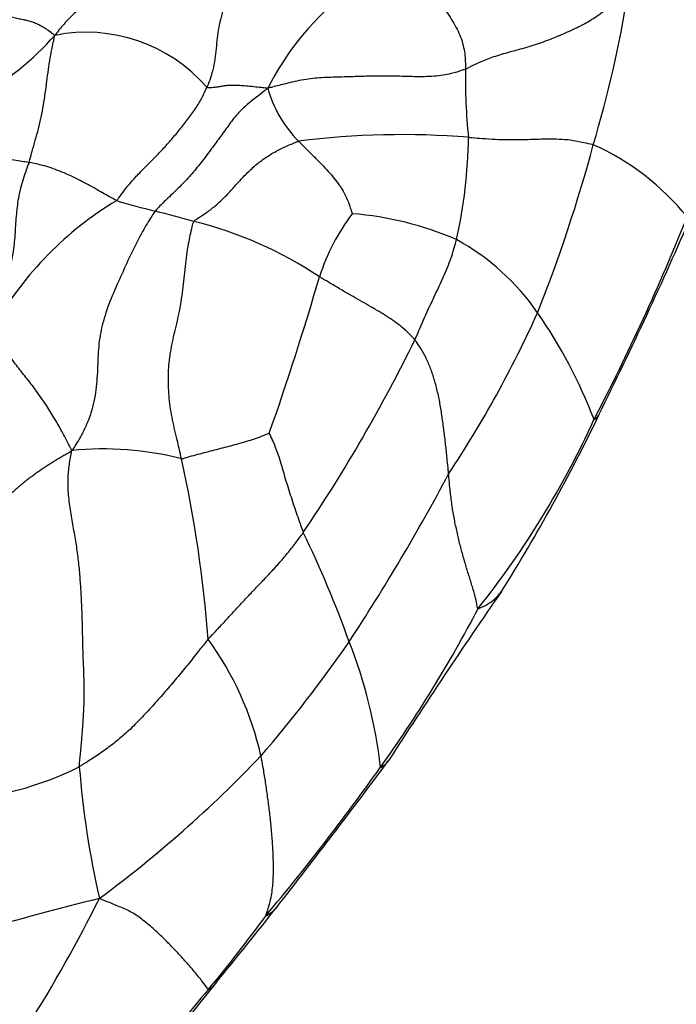
# Model space of a CAD drawing. Units: millimetres. Extents: x 0 to 1477, y 0 to 2766.
# Drawn here: x 775 to 784, y 797 to 811 of the extents above; entities that cross this region are included whole.
import ezdxf
from ezdxf import colors
from ezdxf.entities.mleader import LeaderData, LeaderLine
from ezdxf.math import Vec2, Vec3

# ---------------------------------------------------------------- set-up
doc = ezdxf.new("R2010")
doc.units = ezdxf.units.MM
doc.layers.add('DV3_Défaut', color=7, linetype='Continuous')
doc.layers.add('Défaut', color=7, linetype='Continuous')

# ---------------------------------------------------------------- blocks, each defined once
blk = doc.blocks.new('_DOT')
at = {"color": 0}
blk.add_line((0, 0), (-1, 0), dxfattribs=at)
at = {"color": 0, "const_width": 0.333}
blk.add_lwpolyline([(-0.1665, 0, 1), (0.1665, 0, 1)], format="xyb", close=True, dxfattribs=at)
blk = doc.blocks.new('SE2')
at = {"layer": 'DV3_Défaut', "color": 7, "linetype": 'Continuous'}
for centre, radius, start, end in [((782.032, 808.216), 4.128, 129.4763, 153.293), ((766.641, 814.18), 17.187, 343.3181, 350.8641), ((772.07, 813.632), 4.212, 279.3884, 318.5667), ((775.686, 808.546), 2.344, 41.0707, 101.2789), ((789.218, 810.188), 7.983, 178.8229, 185.9996), ((780.012, 810.522), 1.727, 195.1374, 225.1852), ((780.314, 797.382), 12.011, 85.3931, 97.2651), ((773.892, 809.459), 7.388, 347.4903, 359.1871), ((761.685, 814.991), 22.177, 338.297, 344.9873), ((781.589, 805.857), 3.713, 38.9234, 65.9007), ((778.716, 804.117), 5.027, 120.9599, 150.1461), ((779.906, 821.147), 13.267, 253.465, 255.9879), ((771.541, 787.556), 21.349, 74.4551, 76.0335), ((782.066, 806.354), 3.119, 142.8602, 162.0601), ((779.195, 803.428), 4.825, 66.6958, 85.4387), ((775.856, 802.451), 5.845, 56.3075, 76.0695), ((754.467, 820.197), 32.323, 332.4153, 338.1947), ((728.47, 832.468), 61.092, 333.59976, 336.61432), ((779.421, 804.798), 3.493, 34.7714, 61.1928), ((739.729, 818.681), 40.977, 340.5388, 343.8955), ((767.207, 813.578), 16.54, 326.4304, 335.7705), ((776.268, 802.605), 7.333, 20.9653, 34.7987), ((759.512, 816.681), 23.37, 325.898, 333.8823), ((771.137, 810.674), 13.158, 321.4072, 335.5538), ((759.626, 816.621), 26.142, 327.8576, 334.3475), ((775.936, 800.177), 4.621, 75.6641, 95.6749), ((759.302, 800.676), 18.217, 4.2188, 12.6115), ((753.963, 818.804), 30.609, 326.6565, 331.9972), ((763.484, 796.186), 17.063, 19.8477, 25.6719), ((852.911, 753.441), 86.545, 145.2973, 147.26563), ((764.346, 811.373), 19.259, 324.3274, 332.4541), ((773.701, 799.279), 4.658, 12.791, 35.9917), ((763.357, 813.147), 19.657, 319.2306, 325.3809), ((772.854, 799.339), 7.183, 6.4183, 21.5665), ((765.217, 812.699), 17.977, 306.3764, 316.4366), ((682.745, 872.868), 121.47, 322.01152, 323.27965), ((773.469, 804.373), 4.723, 272.9405, 296.6372), ((789.092, 801.223), 13.548, 184.5366, 192.7809), ((752.116, 819.928), 34.183, 320.0449, 324.6327), ((786.237, 756.316), 43.17, 103.8819, 108.7761), ((756.277, 808.018), 21.913, 327.882, 333.4564), ((719.357, 844.775), 75.324, 320.63458, 321.71138), ((759.644, 811.675), 23.161, 320.3513, 323.7389), ((793.308, 783.305), 20.865, 139.3529, 143.1132), ((812.874, 768.446), 45.389, 141.0172, 142.6953)]:
    blk.add_arc(centre, radius, start, end, dxfattribs=at)
for points, knots in [([(777.606, 812.282), (777.593, 812.27), (777.521, 812.207), (777.377, 812.085), (777.174, 811.948), (776.953, 811.834), (776.734, 811.76), (776.514, 811.707), (776.29, 811.647), (776.064, 811.559), (775.84, 811.431), (775.621, 811.267), (775.431, 811.092), (775.306, 810.945), (775.246, 810.87), (775.228, 810.845)], [0, 0, 0, 0, 0.022727, 0.090909, 0.181818, 0.272727, 0.363636, 0.454545, 0.545455, 0.636364, 0.727273, 0.818182, 0.909091, 0.977273, 1, 1, 1, 1]), ([(778.037, 811.822), (778.027, 811.813), (777.988, 811.761), (777.912, 811.657), (777.82, 811.512), (777.74, 811.351), (777.68, 811.191), (777.638, 811.035), (777.613, 810.883), (777.595, 810.731), (777.579, 810.577), (777.558, 810.419), (777.522, 810.268), (777.481, 810.156), (777.459, 810.1), (777.453, 810.086)], [0, 0, 0, 0, 0.022727, 0.090909, 0.181818, 0.272727, 0.363636, 0.454545, 0.545455, 0.636364, 0.727273, 0.818182, 0.909091, 0.977273, 1, 1, 1, 1]), ([(780.6, 811.583), (780.606, 811.576), (780.639, 811.544), (780.705, 811.48), (780.798, 811.393), (780.889, 811.284), (780.972, 811.171), (781.048, 811.055), (781.114, 810.936), (781.167, 810.817), (781.204, 810.697), (781.226, 810.579), (781.233, 810.474), (781.236, 810.399), (781.236, 810.362), (781.237, 810.352)], [0, 0, 0, 0, 0.022727, 0.090909, 0.181818, 0.272727, 0.363636, 0.454545, 0.545455, 0.636364, 0.727273, 0.818182, 0.909091, 0.977273, 1, 1, 1, 1]), ([(783.61, 811.451), (783.589, 811.436), (783.521, 811.388), (783.388, 811.293), (783.215, 811.157), (783.01, 811.024), (782.782, 810.915), (782.55, 810.813), (782.316, 810.724), (782.068, 810.648), (781.814, 810.583), (781.588, 810.511), (781.421, 810.439), (781.308, 810.386), (781.252, 810.359), (781.237, 810.352)], [0, 0, 0, 0, 0.022727, 0.090909, 0.181818, 0.272727, 0.363636, 0.454545, 0.545455, 0.636364, 0.727273, 0.818182, 0.909091, 0.977273, 1, 1, 1, 1]), ([(774.419, 811.197), (774.421, 811.188), (774.453, 811.172), (774.516, 811.142), (774.595, 811.115), (774.674, 811.095), (774.747, 811.081), (774.814, 811.066), (774.881, 811.05), (774.946, 811.027), (775.01, 810.995), (775.078, 810.958), (775.141, 810.911), (775.193, 810.872), (775.22, 810.853), (775.228, 810.845)], [0, 0, 0, 0, 0.022727, 0.090909, 0.181818, 0.272727, 0.363636, 0.454545, 0.545455, 0.636364, 0.727273, 0.818182, 0.909091, 0.977273, 1, 1, 1, 1]), ([(774.852, 808.99), (774.856, 809.003), (774.871, 809.057), (774.9, 809.165), (774.941, 809.312), (774.99, 809.479), (775.032, 809.65), (775.063, 809.824), (775.09, 809.999), (775.111, 810.174), (775.134, 810.346), (775.16, 810.516), (775.188, 810.668), (775.213, 810.775), (775.226, 810.828), (775.228, 810.845)], [0, 0, 0, 0, 0.022727, 0.090909, 0.181818, 0.272727, 0.363636, 0.454545, 0.545455, 0.636364, 0.727273, 0.818182, 0.909091, 0.977273, 1, 1, 1, 1]), ([(781.237, 810.352), (781.221, 810.346), (781.154, 810.322), (781.013, 810.277), (780.781, 810.241), (780.494, 810.238), (780.194, 810.25), (779.914, 810.25), (779.655, 810.242), (779.396, 810.234), (779.136, 810.229), (778.87, 810.2), (778.626, 810.144), (778.455, 810.1), (778.369, 810.078), (778.345, 810.071)], [0, 0, 0, 0, 0.022727, 0.090909, 0.181818, 0.272727, 0.363636, 0.454545, 0.545455, 0.636364, 0.727273, 0.818182, 0.909091, 0.977273, 1, 1, 1, 1]), ([(777.453, 810.086), (777.459, 810.082), (777.485, 810.083), (777.533, 810.085), (777.59, 810.089), (777.645, 810.099), (777.696, 810.108), (777.75, 810.116), (777.821, 810.119), (777.903, 810.117), (778, 810.111), (778.109, 810.101), (778.214, 810.089), (778.293, 810.08), (778.333, 810.076), (778.345, 810.071)], [0, 0, 0, 0, 0.022727, 0.090909, 0.181818, 0.272727, 0.363636, 0.454545, 0.545455, 0.636364, 0.727273, 0.818182, 0.909091, 0.977273, 1, 1, 1, 1]), ([(776.13, 808.428), (776.142, 808.438), (776.18, 808.492), (776.256, 808.597), (776.371, 808.732), (776.502, 808.871), (776.638, 809.006), (776.774, 809.144), (776.906, 809.289), (777.033, 809.44), (777.157, 809.594), (777.274, 809.752), (777.367, 809.902), (777.422, 810.015), (777.447, 810.072), (777.453, 810.086)], [0, 0, 0, 0, 0.022727, 0.090909, 0.181818, 0.272727, 0.363636, 0.454545, 0.545455, 0.636364, 0.727273, 0.818182, 0.909091, 0.977273, 1, 1, 1, 1]), ([(778.345, 810.071), (778.328, 810.058), (778.274, 810.016), (778.166, 809.933), (778.023, 809.82), (777.88, 809.681), (777.752, 809.504), (777.622, 809.325), (777.489, 809.143), (777.349, 808.96), (777.2, 808.78), (777.035, 808.609), (776.875, 808.459), (776.762, 808.347), (776.706, 808.29), (776.694, 808.274)], [0, 0, 0, 0, 0.022727, 0.090909, 0.181818, 0.272727, 0.363636, 0.454545, 0.545455, 0.636364, 0.727273, 0.818182, 0.909091, 0.977273, 1, 1, 1, 1]), ([(773.735, 809.296), (773.742, 809.295), (773.776, 809.291), (773.844, 809.281), (773.934, 809.259), (774.026, 809.227), (774.113, 809.19), (774.199, 809.15), (774.289, 809.115), (774.381, 809.079), (774.482, 809.049), (774.6, 809.03), (774.711, 809.01), (774.798, 808.998), (774.841, 808.992), (774.852, 808.99)], [0, 0, 0, 0, 0.022727, 0.090909, 0.181818, 0.272727, 0.363636, 0.454545, 0.545455, 0.636364, 0.727273, 0.818182, 0.909091, 0.977273, 1, 1, 1, 1]), ([(777.263, 808.124), (777.27, 808.138), (777.317, 808.168), (777.412, 808.229), (777.538, 808.32), (777.667, 808.43), (777.787, 808.558), (777.907, 808.691), (778.03, 808.824), (778.164, 808.947), (778.307, 809.059), (778.463, 809.152), (778.612, 809.224), (778.724, 809.27), (778.78, 809.293), (778.795, 809.296)], [0, 0, 0, 0, 0.022727, 0.090909, 0.181818, 0.272727, 0.363636, 0.454545, 0.545455, 0.636364, 0.727273, 0.818182, 0.909091, 0.977273, 1, 1, 1, 1]), ([(778.795, 809.296), (778.804, 809.287), (778.84, 809.251), (778.913, 809.177), (779.016, 809.076), (779.126, 808.965), (779.23, 808.855), (779.318, 808.751), (779.393, 808.654), (779.446, 808.568), (779.488, 808.487), (779.523, 808.407), (779.548, 808.328), (779.568, 808.27), (779.578, 808.24), (779.579, 808.237)], [0, 0, 0, 0, 0.022727, 0.090909, 0.181818, 0.272727, 0.363636, 0.454545, 0.545455, 0.636364, 0.727273, 0.818182, 0.909091, 0.977273, 1, 1, 1, 1]), ([(781.279, 809.354), (781.296, 809.353), (781.363, 809.347), (781.498, 809.336), (781.676, 809.325), (781.848, 809.32), (782.003, 809.32), (782.153, 809.323), (782.301, 809.329), (782.451, 809.332), (782.607, 809.33), (782.77, 809.319), (782.92, 809.288), (783.034, 809.264), (783.091, 809.251), (783.105, 809.246)], [0, 0, 0, 0, 0.022727, 0.090909, 0.181818, 0.272727, 0.363636, 0.454545, 0.545455, 0.636364, 0.727273, 0.818182, 0.909091, 0.977273, 1, 1, 1, 1]), ([(774.852, 808.99), (774.848, 808.978), (774.831, 808.933), (774.797, 808.844), (774.757, 808.724), (774.722, 808.593), (774.693, 808.465), (774.675, 808.333), (774.662, 808.199), (774.651, 808.064), (774.645, 807.926), (774.632, 807.789), (774.615, 807.666), (774.598, 807.577), (774.589, 807.533), (774.586, 807.522)], [0, 0, 0, 0, 0.022727, 0.090909, 0.181818, 0.272727, 0.363636, 0.454545, 0.545455, 0.636364, 0.727273, 0.818182, 0.909091, 0.977273, 1, 1, 1, 1]), ([(776.13, 808.428), (776.123, 808.432), (776.089, 808.451), (776.021, 808.49), (775.926, 808.544), (775.819, 808.603), (775.71, 808.665), (775.597, 808.723), (775.483, 808.781), (775.364, 808.834), (775.238, 808.884), (775.111, 808.929), (774.992, 808.957), (774.906, 808.977), (774.863, 808.988), (774.852, 808.99)], [0, 0, 0, 0, 0.022727, 0.090909, 0.181818, 0.272727, 0.363636, 0.454545, 0.545455, 0.636364, 0.727273, 0.818182, 0.909091, 0.977273, 1, 1, 1, 1]), ([(776.694, 808.274), (776.677, 808.251), (776.615, 808.153), (776.495, 807.954), (776.352, 807.671), (776.208, 807.355), (776.064, 807.038), (775.941, 806.71), (775.869, 806.376), (775.856, 806.046), (775.841, 805.708), (775.781, 805.362), (775.663, 805.075), (775.554, 804.891), (775.498, 804.802), (775.479, 804.775)], [0, 0, 0, 0, 0.022727, 0.090909, 0.181818, 0.272727, 0.363636, 0.454545, 0.545455, 0.636364, 0.727273, 0.818182, 0.909091, 0.977273, 1, 1, 1, 1]), ([(777.08, 804.654), (777.075, 804.678), (777.054, 804.777), (777.007, 804.976), (776.937, 805.262), (776.894, 805.573), (776.884, 805.876), (776.909, 806.172), (776.973, 806.471), (777.05, 806.786), (777.105, 807.123), (777.135, 807.466), (777.176, 807.772), (777.225, 807.992), (777.251, 808.103), (777.263, 808.124)], [0, 0, 0, 0, 0.022727, 0.090909, 0.181818, 0.272727, 0.363636, 0.454545, 0.545455, 0.636364, 0.727273, 0.818182, 0.909091, 0.977273, 1, 1, 1, 1]), ([(780.495, 806.393), (780.502, 806.405), (780.521, 806.45), (780.559, 806.538), (780.611, 806.661), (780.67, 806.793), (780.731, 806.924), (780.793, 807.055), (780.856, 807.186), (780.916, 807.317), (780.972, 807.45), (781.024, 807.584), (781.062, 807.71), (781.088, 807.801), (781.101, 807.847), (781.104, 807.859)], [0, 0, 0, 0, 0.022727, 0.090909, 0.181818, 0.272727, 0.363636, 0.454545, 0.545455, 0.636364, 0.727273, 0.818182, 0.909091, 0.977273, 1, 1, 1, 1]), ([(780.495, 806.393), (780.487, 806.403), (780.453, 806.439), (780.385, 806.51), (780.283, 806.598), (780.17, 806.68), (780.058, 806.754), (779.943, 806.824), (779.82, 806.895), (779.691, 806.968), (779.557, 807.044), (779.415, 807.126), (779.275, 807.21), (779.166, 807.274), (779.112, 807.306), (779.098, 807.314)], [0, 0, 0, 0, 0.022727, 0.090909, 0.181818, 0.272727, 0.363636, 0.454545, 0.545455, 0.636364, 0.727273, 0.818182, 0.909091, 0.977273, 1, 1, 1, 1]), ([(775.479, 804.775), (775.469, 804.79), (775.445, 804.839), (775.394, 804.937), (775.314, 805.088), (775.209, 805.272), (775.085, 805.465), (774.951, 805.658), (774.806, 805.845), (774.662, 806.022), (774.542, 806.192), (774.446, 806.35), (774.389, 806.481), (774.366, 806.567), (774.357, 806.609), (774.357, 806.62)], [0, 0, 0, 0, 0.022727, 0.090909, 0.181818, 0.272727, 0.363636, 0.454545, 0.545455, 0.636364, 0.727273, 0.818182, 0.909091, 0.977273, 1, 1, 1, 1]), ([(780.988, 804.432), (780.987, 804.449), (780.981, 804.516), (780.968, 804.651), (780.949, 804.838), (780.924, 805.042), (780.897, 805.243), (780.868, 805.438), (780.83, 805.627), (780.782, 805.808), (780.726, 805.976), (780.66, 806.131), (780.59, 806.257), (780.532, 806.341), (780.503, 806.383), (780.495, 806.393)], [0, 0, 0, 0, 0.022727, 0.090909, 0.181818, 0.272727, 0.363636, 0.454545, 0.545455, 0.636364, 0.727273, 0.818182, 0.909091, 0.977273, 1, 1, 1, 1]), ([(783.116, 805.229), (783.12, 805.226), (783.144, 805.245), (783.173, 805.271), (783.187, 805.295), (783.191, 805.303)], [0, 0, 0, 0, 0.18771, 0.750839, 1, 1, 1, 1]), ([(777.08, 804.654), (777.09, 804.654), (777.129, 804.666), (777.209, 804.69), (777.322, 804.72), (777.444, 804.752), (777.566, 804.784), (777.686, 804.814), (777.805, 804.845), (777.922, 804.876), (778.037, 804.91), (778.149, 804.945), (778.251, 804.984), (778.324, 805.013), (778.361, 805.027), (778.365, 805.029)], [0, 0, 0, 0, 0.022727, 0.090909, 0.181818, 0.272727, 0.363636, 0.454545, 0.545455, 0.636364, 0.727273, 0.818182, 0.909091, 0.977273, 1, 1, 1, 1]), ([(778.365, 805.029), (778.367, 805.021), (778.388, 804.973), (778.431, 804.879), (778.482, 804.752), (778.526, 804.618), (778.562, 804.488), (778.599, 804.359), (778.64, 804.228), (778.683, 804.096), (778.726, 803.964), (778.77, 803.835), (778.811, 803.718), (778.842, 803.632), (778.858, 803.589), (778.863, 803.578)], [0, 0, 0, 0, 0.022727, 0.090909, 0.181818, 0.272727, 0.363636, 0.454545, 0.545455, 0.636364, 0.727273, 0.818182, 0.909091, 0.977273, 1, 1, 1, 1]), ([(781.422, 802.466), (781.413, 802.47), (781.403, 802.523), (781.381, 802.631), (781.338, 802.781), (781.285, 802.947), (781.233, 803.117), (781.183, 803.29), (781.138, 803.468), (781.096, 803.652), (781.058, 803.841), (781.029, 804.036), (781.008, 804.217), (780.996, 804.349), (780.99, 804.416), (780.988, 804.432)], [0, 0, 0, 0, 0.022727, 0.090909, 0.181818, 0.272727, 0.363636, 0.454545, 0.545455, 0.636364, 0.727273, 0.818182, 0.909091, 0.977273, 1, 1, 1, 1]), ([(777.47, 802.017), (777.481, 802.029), (777.525, 802.075), (777.612, 802.167), (777.731, 802.294), (777.859, 802.433), (777.986, 802.571), (778.114, 802.708), (778.244, 802.843), (778.375, 802.981), (778.505, 803.121), (778.63, 803.268), (778.739, 803.408), (778.816, 803.512), (778.854, 803.564), (778.863, 803.578)], [0, 0, 0, 0, 0.022727, 0.090909, 0.181818, 0.272727, 0.363636, 0.454545, 0.545455, 0.636364, 0.727273, 0.818182, 0.909091, 0.977273, 1, 1, 1, 1]), ([(781.422, 802.466), (781.431, 802.463), (781.491, 802.491), (781.606, 802.55), (781.708, 802.638), (781.758, 802.707), (781.774, 802.732)], [0, 0, 0, 0, 0.097873, 0.391492, 0.782985, 1, 1, 1, 1]), ([(777.47, 802.017), (777.457, 802.001), (777.404, 801.933), (777.298, 801.8), (777.152, 801.616), (776.99, 801.419), (776.824, 801.226), (776.656, 801.037), (776.485, 800.853), (776.312, 800.679), (776.131, 800.521), (775.945, 800.382), (775.777, 800.27), (775.659, 800.196), (775.601, 800.159), (775.586, 800.151)], [0, 0, 0, 0, 0.022727, 0.090909, 0.181818, 0.272727, 0.363636, 0.454545, 0.545455, 0.636364, 0.727273, 0.818182, 0.909091, 0.977273, 1, 1, 1, 1]), ([(778.319, 797.976), (778.316, 797.98), (778.341, 798.053), (778.388, 798.2), (778.42, 798.407), (778.428, 798.63), (778.423, 798.85), (778.412, 799.068), (778.393, 799.286), (778.369, 799.502), (778.342, 799.714), (778.312, 799.921), (778.282, 800.103), (778.259, 800.231), (778.247, 800.295), (778.244, 800.31)], [0, 0, 0, 0, 0.022727, 0.090909, 0.181818, 0.272727, 0.363636, 0.454545, 0.545455, 0.636364, 0.727273, 0.818182, 0.909091, 0.977273, 1, 1, 1, 1]), ([(779.991, 800.142), (779.996, 800.139), (780.037, 800.165), (780.08, 800.199), (780.106, 800.233), (780.111, 800.24)], [0, 0, 0, 0, 0.212128, 0.848513, 1, 1, 1, 1]), ([(777.477, 796.896), (777.469, 796.897), (777.443, 796.934), (777.386, 797.015), (777.27, 797.155), (777.133, 797.312), (776.991, 797.468), (776.847, 797.616), (776.702, 797.756), (776.553, 797.88), (776.408, 797.996), (776.24, 798.079), (776.075, 798.143), (775.957, 798.193), (775.897, 798.217), (775.879, 798.225)], [0, 0, 0, 0, 0.022727, 0.090909, 0.181818, 0.272727, 0.363636, 0.454545, 0.545455, 0.636364, 0.727273, 0.818182, 0.909091, 0.977273, 1, 1, 1, 1]), ([(778.319, 797.976), (778.323, 797.971), (778.378, 798.005), (778.437, 798.049), (778.473, 798.094), (778.48, 798.103)], [0, 0, 0, 0, 0.212146, 0.848584, 1, 1, 1, 1]), ([(777.477, 796.896), (777.486, 796.895), (777.532, 796.927), (777.574, 796.967), (777.596, 797.007), (777.598, 797.011)], [0, 0, 0, 0, 0.231098, 0.924394, 1, 1, 1, 1])]:
    blk.add_open_spline(points, degree=3, knots=knots, dxfattribs=at)
for points in [[(773.455, 803.153), (773.473, 803.163), (773.508, 803.182), (773.56, 803.212), (773.612, 803.243), (773.663, 803.274), (773.713, 803.306), (773.762, 803.34), (773.81, 803.374), (773.856, 803.409), (773.902, 803.445), (773.946, 803.482), (773.989, 803.52), (774.03, 803.559), (774.071, 803.598), (774.11, 803.638), (774.148, 803.678), (774.186, 803.718), (774.222, 803.759), (774.259, 803.8), (774.295, 803.84), (774.332, 803.881), (774.368, 803.922), (774.406, 803.962), (774.444, 804.002), (774.483, 804.042), (774.522, 804.082), (774.563, 804.122), (774.605, 804.162), (774.647, 804.202), (774.692, 804.241), (774.737, 804.279), (774.784, 804.317), (774.832, 804.355), (774.882, 804.392), (774.932, 804.429), (774.983, 804.466), (775.035, 804.502), (775.088, 804.537), (775.142, 804.572), (775.196, 804.606), (775.251, 804.64), (775.306, 804.672), (775.361, 804.705), (775.417, 804.737), (775.455, 804.759), (775.479, 804.775)], [(775.586, 800.151), (775.587, 800.178), (775.593, 800.239), (775.603, 800.33), (775.611, 800.422), (775.62, 800.514), (775.627, 800.607), (775.634, 800.7), (775.641, 800.793), (775.647, 800.887), (775.652, 800.982), (775.656, 801.078), (775.658, 801.175), (775.659, 801.273), (775.657, 801.372), (775.655, 801.472), (775.651, 801.573), (775.647, 801.675), (775.643, 801.777), (775.64, 801.879), (775.637, 801.981), (775.635, 802.084), (775.633, 802.187), (775.63, 802.291), (775.627, 802.395), (775.623, 802.501), (775.618, 802.608), (775.612, 802.715), (775.605, 802.824), (775.597, 802.935), (775.587, 803.047), (775.575, 803.161), (775.561, 803.276), (775.544, 803.394), (775.525, 803.513), (775.503, 803.633), (775.481, 803.755), (775.461, 803.878), (775.443, 804.001), (775.429, 804.122), (775.421, 804.241), (775.42, 804.356), (775.427, 804.465), (775.44, 804.57), (775.458, 804.671), (775.472, 804.737), (775.479, 804.775)]]:
    blk.add_open_spline(points, degree=3, dxfattribs=at)

msp = doc.modelspace()

# ---------------------------------------------------------------- block references
at = {"layer": 'Défaut'}
msp.add_blockref('SE2', (0, 0), dxfattribs=at)

# ---------------------------------------------------------------- leaders
at = {"layer": 'Défaut', "color": 7, "linetype": 'Continuous'}
ml = msp.add_multileader_mtext('Standard', dxfattribs=at)
ml.set_content('{\\pxsm0.9;\\fSolid Edge ISO|b1||i0||c0|p34;\\W1.;28/02/2024\\P}', color=256)
ml.set_leader_properties()
ml.set_arrow_properties(name='DOT')
ml.build(insert=Vec2(0, 0))
ml.multileader.update_dxf_attribs({"leader_type": 0, "dogleg_length": 0, "arrow_head_size": 12})
ctx = ml.context
ctx.base_point, ctx.char_height, ctx.arrow_head_size = Vec3(1389.738, 2758.751), 12, 12
notes = []
notes.append((ctx, [(0, (0, 0, 0), (0, 0), (1, 0), 1, [])]))
ctx.mtext.insert = Vec3(1391.738, 2764.751)
for ctx, leaders in notes:
    for number, flags, end, landing, length, lines in leaders:
        leader = LeaderData()
        leader.index, (leader.has_last_leader_line, leader.has_dogleg_vector, leader.attachment_direction) = number, flags
        leader.last_leader_point, leader.dogleg_vector, leader.dogleg_length = Vec3(end), Vec3(landing), length
        for number, points, colour, breaks in lines:
            line = LeaderLine()
            line.index, line.vertices, line.color, line.breaks = number, Vec3.list(points), colors.encode_raw_color(colour), breaks
            leader.lines.append(line)
        ctx.leaders.append(leader)

doc.saveas('drawing.dxf')
